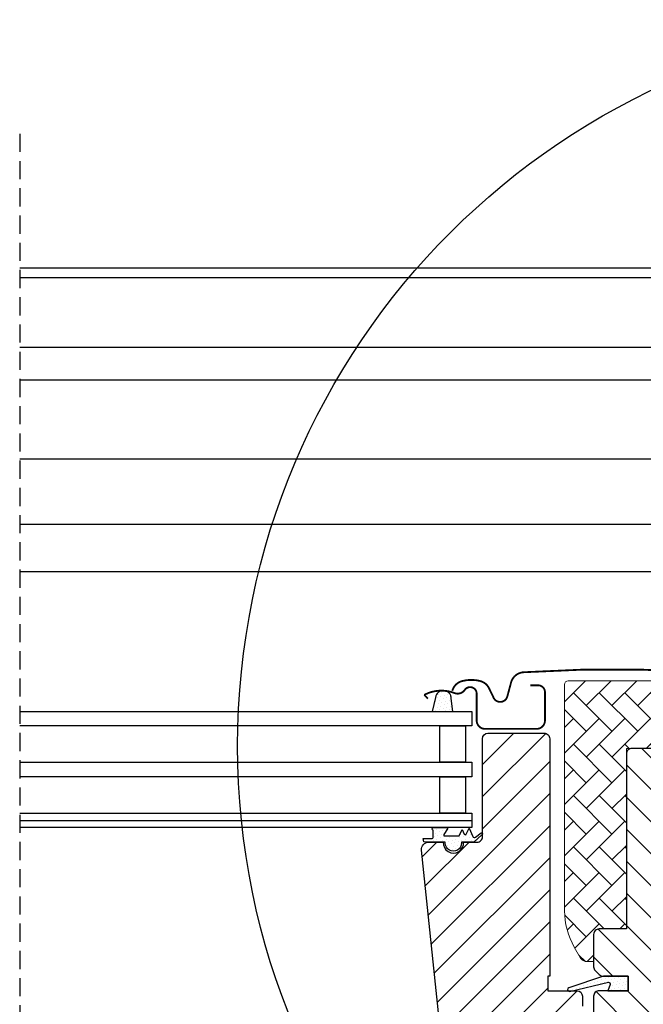
# Model space of a CAD drawing. Units: millimetres. Extents: x -1818 to 5392, y -1757 to 3712.
# Drawn here: x 3589 to 3761, y 537 to 808 of the extents above; entities that cross this region are included whole.
import ezdxf

# ---------------------------------------------------------------- set-up
doc = ezdxf.new("R2010")
doc.units = ezdxf.units.MM
doc.header["$LTSCALE"] = 20
doc.header["$MEASUREMENT"] = 0
doc.linetypes.add('VERDECKT2', pattern=[0.1875, 0.125, -0.0625])
for name, color, linetype in [('KOTY POPISY', 1, 'Continuous'), ('OKNO', 2, 'Continuous'), ('ROLETA', 7, 'Continuous'), ('SRAFY OKNA', 8, 'Continuous')]:
    doc.layers.add(name, color=color, linetype=linetype)
pattern_1 = [(45, (-2206.7381, -2162.2672), (-0.3314563, 0.9943689), [0, -0.9375])]

# ---------------------------------------------------------------- blocks, each defined once
blk = doc.blocks.new('Rollladen_li')
at = {"layer": 'ROLETA'}
for p, q in [((200, 208.03), (-23.88, 208.03)), ((200, 205.36), (-23.89, 205.36)), ((3.11, 186.14), (200, 186.14)), ((200, 177.19), (3.9, 177.19)), ((200, 155.5), (3.84, 155.5)), ((3.79, 137.4), (200, 137.4)), ((7.4, 124.38), (200, 124.38))]:
    blk.add_line(p, q, dxfattribs=at)
blk = doc.blocks.new('V22_GGL_66_li')
at = {"layer": 'SRAFY OKNA', "linetype": 'Continuous', "lineweight": 0}
h = blk.add_hatch(dxfattribs=at)
h.set_pattern_fill('AR-HBONE', color=6, scale=1.25, angle=90, style=0)
h.set_pattern_definition([(135, (-3073.712, -1869.427), (-7.071068, -2e-14), [15, -5]), (225, (-3077.2477, -1865.8915), (-7.071068, -2e-14), [15, -5])])
edge = h.paths.add_edge_path()
edge.add_line((42, 17), (43.85, 17))
edge.add_arc((43.85, 19), 2, 270, 330)
edge.add_line((45.58, 18), (47.32, 21.02))
edge.add_arc((30, 31.02), 20, 330, 360)
edge.add_line((50, 31.02), (50, 93.3))
edge.add_arc((49, 93.3), 1, 0, 90)
edge.add_line((49, 94.3), (24.5, 94.3))
edge.add_arc((24.5, 93.3), 1, 90, 180)
edge.add_line((23.5, 93.3), (23.5, 76.7))
edge.add_arc((24.5, 76.7), 1, 180.0025, 270)
edge.add_line((24.5, 75.7), (33, 75.7))
edge.add_line((33, 75.7), (33, 26.7))
edge.add_line((33, 26.7), (33, 26))
edge.add_line((33, 26), (40.5, 26))
edge.add_arc((40.5, 24.5), 1.5, 0.0004, 90, ccw=False)
edge.add_line((42, 24.5), (42, 17))
at = {"layer": 'SRAFY OKNA'}
h = blk.add_hatch(dxfattribs=at)
h.set_pattern_fill('DOTS', color=6, scale=15, angle=45)
h.set_pattern_definition([(45, (-1718.6028, -2137.5881), (-0.3314563, 0.9943689), [0, -0.9375])])
h.paths.add_polyline_path([(80.72, 85.9), (81.19, 89.44, -0.346359), (82.88, 91.58, -0.018664), (83.62, 91.63, -0.343124), (85.57, 89.76), (86.48, 85.9)])
h = blk.add_hatch(dxfattribs=at)
h.set_pattern_fill('ANSI31', color=256, scale=50, style=0)
h.set_pattern_definition([(45, (-3073.712, -1869.427), (-4.419417, 4.419417), [])])
edge = h.paths.add_edge_path()
edge.add_line((42, 7.5), (42, -8.69))
edge.add_arc((40.5, -8.69), 1.5, -8.5037, 0.0037, ccw=False)
edge.add_line((41.98, -8.91), (36.49, -45.72))
edge.add_arc((35.01, -45.5), 1.5, 269.9992, 351.5123, ccw=False)
edge.add_line((35.01, -47), (27.3, -47))
edge.add_line((27.3, -47), (27.3, -35))
edge.add_line((27.3, -35), (14.8, -35))
edge.add_line((14.8, -35), (14.8, -42))
edge.add_line((14.8, -42), (7.5, -49.3))
edge.add_line((7.5, -49.3), (2, -49.3))
edge.add_line((2, -49.3), (0, -47.3))
edge.add_line((0, -47.3), (0, -20))
edge.add_line((0, -20), (15, -19.74))
edge.add_line((15, -19.74), (15, -0.26))
edge.add_line((15, -0.26), (1, -0.02))
edge.add_line((1, -0.02), (1, 1.5))
edge.add_line((1, 1.5), (0, 1.5))
edge.add_line((0, 1.5), (0, 9.1))
edge.add_line((0, 9.1), (0.5, 9.6))
edge.add_line((0.5, 9.6), (5, 9.6))
edge.add_line((5, 9.6), (5, 12))
edge.add_line((5, 12), (0.5, 12))
edge.add_line((0.5, 12), (0, 12.5))
edge.add_line((0, 12.5), (0, 78.7))
edge.add_arc((1.5, 78.7), 1.5, 89.9992, 180.0005, ccw=False)
edge.add_line((1.5, 80.2), (16, 80.2))
edge.add_arc((16, 78.7), 1.5, -0.0006, 90.0009, ccw=False)
edge.add_line((17.5, 78.7), (17.5, 76.7))
edge.add_arc((18.5, 76.7), 1, 180.0008, 269.9983)
edge.add_line((18.5, 75.7), (31.5, 75.7))
edge.add_arc((31.5, 74.2), 1.5, -0.0002, 90.0004, ccw=False)
edge.add_line((33, 74.2), (33, 26))
edge.add_line((33, 26), (40.5, 26))
edge.add_arc((40.5, 24.5), 1.5, 0.0002, 90.0002, ccw=False)
edge.add_line((42, 24.5), (42, 15.6))
edge.add_arc((40.5, 15.6), 1.5, 314.9998, 359.9997, ccw=False)
edge.add_line((41.56, 14.54), (40.46, 13.44))
edge.add_arc((39.4, 14.5), 1.5, 269.9993, 315.0005, ccw=False)
edge.add_line((39.4, 13), (32.5, 13))
edge.add_line((32.5, 13), (32.5, 9))
edge.add_line((32.5, 9), (40.5, 9))
edge.add_arc((40.5, 7.5), 1.5, 0.0002, 90.0002, ccw=False)
h = blk.add_hatch(dxfattribs=at)
h.set_pattern_fill('ANSI31', color=256, scale=50, angle=90, style=0)
h.set_pattern_definition([(135, (-3073.712, -1869.427), (-4.419417, -4.419417), [])])
edge = h.paths.add_edge_path()
edge.add_arc((87.39, 47.9), 2, 354.1517, 450.0001)
edge.add_line((87.39, 49.9), (83.4, 49.9))
edge.add_arc((80.6, 49.71), 2.81, -183.9501, 3.9501, ccw=False)
edge.add_line((77.8, 49.9), (74.1, 49.9))
edge.add_arc((74.1, 51.4), 1.5, 179.9308, 270.0687, ccw=False)
edge.add_line((72.6, 51.4), (72.6, 78.4))
edge.add_arc((71.1, 78.4), 1.5, 0.0009, 89.9997)
edge.add_line((71.1, 79.9), (55.6, 79.9))
edge.add_arc((55.6, 78.4), 1.5, 90, 180)
edge.add_line((54.1, 78.4), (54.1, 13))
edge.add_line((54.1, 13), (54.57, 13))
edge.add_line((54.57, 13), (54.6, 13))
edge.add_line((54.6, 13), (54.6, 9))
edge.add_line((54.6, 9), (46.6, 9))
edge.add_arc((46.6, 7.5), 1.5, 90.0003, 180)
edge.add_line((45.1, 7.5), (45.1, 4.71))
edge.add_arc((46.6, 4.71), 1.5, 180, 242.8)
edge.add_line((45.91, 3.38), (46.03, 3.32))
edge.add_line((46.03, 3.32), (48.6, 2))
edge.add_line((48.6, 2), (48.6, -0.6))
edge.add_line((48.6, -0.6), (55.7, -0.6))
edge.add_line((55.7, -0.6), (55.7, -3.8))
edge.add_line((55.7, -3.8), (48.6, -3.8))
edge.add_line((48.6, -3.8), (48.6, -6.4))
edge.add_line((48.6, -6.4), (45.91, -7.78))
edge.add_arc((46.6, -9.11), 1.5, 117.2002, 179.9982)
edge.add_line((45.1, -9.11), (45.1, -11.3))
edge.add_arc((46.6, -11.3), 1.5, 180.0013, 269.9992)
edge.add_line((46.6, -12.8), (74.6, -12.8))
edge.add_arc((74.6, -11.3), 1.5, 269.9993, 360.0002)
edge.add_line((76.1, -11.3), (76.1, -7.3))
edge.add_arc((77.1, -7.3), 1, 90.0008, 179.9999, ccw=False)
edge.add_line((77.1, -6.3), (82.35, -6.3))
edge.add_arc((82.35, -4.8), 1.5, 270.0006, 354.2661)
edge.add_line((83.84, -4.95), (89.37, 47.69))
h = blk.add_hatch(dxfattribs=at)
h.set_pattern_fill('DOTS', color=6, scale=15, angle=45)
h.set_pattern_definition(pattern_1)
h.paths.add_polyline_path([(82.85, 49.9), (85.92, 49.9), (88.75, 49.96), (88.92, 50.93), (86.42, 50.93, -0.36397), (86.17, 51.22), (86.17, 52.99, -0.240305), (86.34, 53.32, 0.674576), (86.15, 53.9), (82.45, 53.9, 0.523641), (82.21, 53.53), (83.22, 51.98, -0.595689), (82.97, 51.6), (78.98, 51.6), (78.17, 53.41), (77.6, 52.11, -0.649408), (77.05, 52.11), (76.29, 53.8), (75.27, 51.5, -0.488006), (74.51, 51.31), (72.98, 52.5, 0.323731), (72.65, 52.39), (72.65, 52.04, 0.109394), (72.75, 51.95), (75.01, 49.9), (78.35, 49.9), (78.35, 49.65, 0.999753), (82.85, 49.65)])
h = blk.add_hatch(dxfattribs=at)
h.set_pattern_fill('DOTS', color=6, scale=15, angle=45)
h.set_pattern_definition(pattern_1)
h.paths.add_polyline_path([(38.07, 9), (37.44, 10.66, -0.557806), (37.95, 11.34), (48.69, 8.81, 0.849746), (48.85, 9.79), (39.28, 13), (32.5, 13), (32.5, 9)])
at = {"layer": 'OKNO', "color": 4, "const_width": 0.5}
for points in [[(6.4, 83.91), (9.07, 93.88, -0.321096), (12.49, 96.69, -0.033118), (61.31, 96.69, -0.321096), (64.73, 93.88), (65.77, 90, 0.759037), (69.67, 90), (70.79, 92.27, -0.220957), (73.28, 94.29, -0.123295), (78.14, 94.28, -0.122595), (79.78, 93.41, -0.122595), (80.82, 91.87, 0), (80.92, 91.57, -2.118763)], [(59.4, 93.1), (57.3, 93.1, 0.41421), (55.4, 91.2), (55.4, 83.4, 0.414209), (57.7, 81.1), (71.9, 81.1, 0.414211), (74.2, 83.4), (74.2, 90.8, -0.734241), (77.48, 91.83, 0.345729), (80.31, 90.96, -0.211175), (88.39, 90.58, -0.507354), (88.44, 90.26), (87.65, 89.45)]]:
    blk.add_lwpolyline(points, format="xyb", dxfattribs=at)
at = {"layer": 'OKNO', "color": 23}
for points in [[(200, 85.9), (75.5, 85.9), (75.5, 81.9), (200, 81.9)], [(200, 71.9), (75.5, 71.9), (75.5, 67.9), (200, 67.9)], [(200, 57.9), (75.5, 57.9), (75.5, 53.9), (200, 53.9)], [(200, 55.9), (75.5, 55.9), (75.5, 53.9), (200, 53.9)]]:
    blk.add_lwpolyline(points, dxfattribs=at)
for points in [[(77.31, 81.9), (77.31, 71.9), (84.32, 71.9), (84.32, 81.9)], [(77.31, 67.9), (77.31, 57.9), (84.32, 57.9), (84.32, 67.9)]]:
    blk.add_lwpolyline(points, close=True, dxfattribs=at)
at = {"layer": 'OKNO'}
for points in [[(18.5, 75.7), (31.5, 75.7, -0.414217), (33, 74.2), (33, 26), (40.5, 26, -0.414214), (42, 24.5), (42, 15.6, -0.198912), (41.56, 14.54), (40.46, 13.44, -0.198918), (39.4, 13), (32.5, 13), (32.5, 9), (40.5, 9, -0.414214), (42, 7.5), (42, -8.69, -0.037137)], [(89.38, 47.7, 0.444436), (87.39, 49.9), (83.4, 49.9, -1.071433), (77.8, 49.9), (74.1, 49.9, -0.414919), (72.6, 51.4), (72.6, 78.4, 0.414208), (71.1, 79.9), (55.6, 79.9, 0.414214), (54.1, 78.4), (54.1, 13), (54.57, 13), (54.6, 13), (54.6, 9), (46.6, 9, 0.414212), (45.1, 7.5), (45.1, 4.71, 0.281087)]]:
    blk.add_lwpolyline(points, format="xyb", dxfattribs=at)
blk.add_lwpolyline([(83.84, -4.95), (89.37, 47.69)], dxfattribs=at)
at = {"layer": 'OKNO', "color": 6}
blk.add_lwpolyline([(77.6, 52.11, -0.649408), (77.05, 52.11), (76.29, 53.8), (75.27, 51.5, -0.488006), (74.51, 51.31), (72.98, 52.5, 0.910233), (72.75, 51.95), (75.01, 49.9), (78.35, 49.9), (78.35, 49.65, 1.000247), (82.85, 49.65), (82.85, 49.9), (85.92, 49.9), (88.75, 49.96), (88.92, 50.93), (86.42, 50.93, -0.36397), (86.17, 51.22), (86.17, 52.99, -0.240305), (86.34, 53.32, 0.722724), (86.1, 53.9), (82.45, 53.9, 0.523641), (82.21, 53.53), (83.22, 51.98, -0.595689), (82.97, 51.6), (78.98, 51.6), (78.17, 53.41)], format="xyb", close=True, dxfattribs=at)
blk.add_lwpolyline([(39.25, 13.01), (48.85, 9.79, -0.849746), (48.69, 8.81), (37.95, 11.34, 0.557806), (37.44, 10.66), (38.07, 9), (32.5, 9), (32.5, 13), (39.28, 13)], format="xyb", dxfattribs=at)
at = {"layer": 'SRAFY OKNA', "color": 6, "linetype": 'Continuous', "lineweight": 0}
blk.add_lwpolyline([(42, 17), (43.85, 17, 0.267949), (45.58, 18), (47.32, 21.02, 0.131652), (50, 31.02), (50, 93.3, 0.414214), (49, 94.3), (24.5, 94.3, 0.414214), (23.5, 93.3), (23.5, 76.7, 0.414201), (24.5, 75.7), (33, 75.7), (33, 26.7), (33, 26), (40.5, 26, -0.414212), (42, 24.5)], format="xyb", close=True, dxfattribs=at)
at = {"layer": 'SRAFY OKNA', "color": 6}
blk.add_lwpolyline([(80.72, 85.9), (81.19, 89.44, -0.929961), (85.57, 89.76), (86.48, 85.9)], format="xyb", dxfattribs=at)

msp = doc.modelspace()

# ---------------------------------------------------------------- linework, layer by layer
at = {"layer": 'KOTY POPISY', "color": 7}
msp.add_circle((3849.48, 608.5), 200, dxfattribs=at)
at = {"layer": 'OKNO', "color": 9, "linetype": 'VERDECKT2', "ltscale": 2}
msp.add_line((3589.48, 777.07), (3589.48, 454.55), dxfattribs=at)

# ---------------------------------------------------------------- block references
at = {"layer": 'OKNO', "xscale": -1}
msp.add_blockref('V22_GGL_66_li', (3789.48, 532.1), dxfattribs=at)
at = {"layer": 'ROLETA', "ltscale": 3, "xscale": -1}
msp.add_blockref('Rollladen_li', (3789.48, 532.1), dxfattribs=at)

doc.saveas('drawing.dxf')
